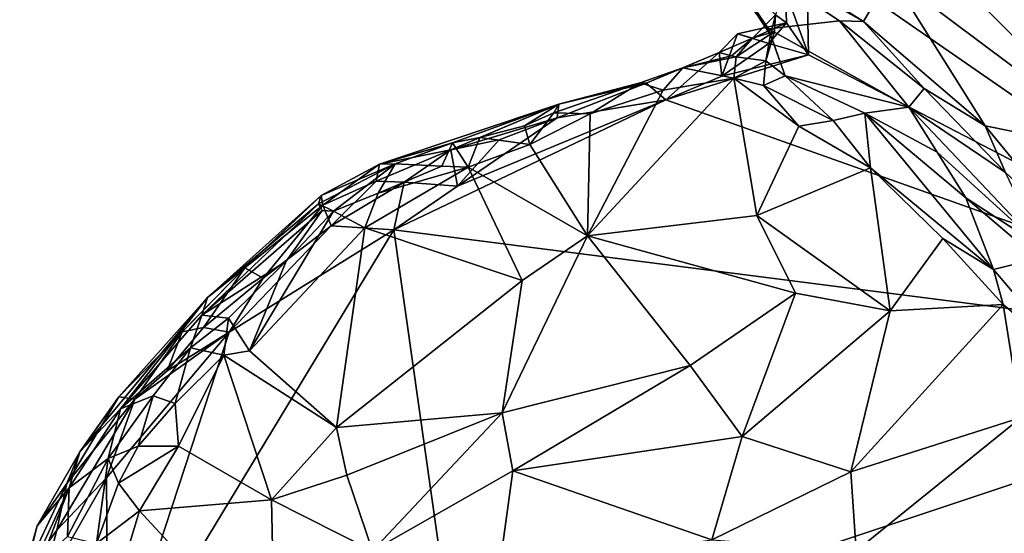
# Model space of a CAD drawing. Units: metres. Extents: x 20.1 to 28.3, y -16.4 to 19.6.
# Drawn here: x 20.1 to 21.8, y 2 to 2.8 of the extents above; entities that cross this region are included whole.
import ezdxf

# ---------------------------------------------------------------- set-up
doc = ezdxf.new("R2010")
doc.units = ezdxf.units.M

msp = doc.modelspace()

# ---------------------------------------------------------------- linework, layer by layer
at = {"layer": '1'}
for points in [[(21.4295, 2.9572, -0.1446), (21.8712, 4.0829, -0.1816), (22.3901, 2.2925, -0.1831)], [(21.4793, 3.1117, 0.4481), (21.9637, 2.624, 0.516), (21.9488, 2.7817, 0.6357)], [(21.5675, 2.9207, 0.4004), (21.9637, 2.624, 0.516), (21.4793, 3.1117, 0.4481)], [(21.9488, 2.7817, 0.6357), (21.813, 2.9475, 0.6507), (21.4793, 3.1117, 0.4481)], [(21.1969, 3.0502, 0.2639), (21.2556, 2.9959, 0.2653), (21.5228, 2.8438, 0.3405)], [(21.1969, 3.0502, 0.2639), (21.5228, 2.8438, 0.3405), (21.5675, 2.9207, 0.4004)], [(21.2356, 2.9955, 0.1359), (21.367, 2.8318, 0.0533), (21.2378, 3.0027, 0.2496)], [(21.2356, 2.9955, 0.1359), (21.2971, 2.9331, -0.0382), (21.367, 2.8318, 0.0533)], [(21.2378, 3.0027, 0.2496), (21.367, 2.8318, 0.0533), (21.2556, 2.9959, 0.2653)], [(21.2556, 2.9959, 0.2653), (21.4838, 2.8453, 0.3076), (21.5228, 2.8438, 0.3405)], [(21.2556, 2.9959, 0.2653), (21.367, 2.8318, 0.0533), (21.4838, 2.8453, 0.3076)], [(21.3947, 2.8938, -0.1461), (21.4295, 2.9572, -0.1446), (21.4328, 2.7891, -0.1435)], [(21.4328, 2.7891, -0.1435), (21.4295, 2.9572, -0.1446), (22.3901, 2.2925, -0.1831)], [(21.2971, 2.9331, -0.0382), (21.3787, 2.8549, -0.1169), (21.3705, 2.8221, -0.0172)], [(21.367, 2.8318, 0.0533), (21.2971, 2.9331, -0.0382), (21.3705, 2.8221, -0.0172)], [(21.5675, 2.9207, 0.4004), (21.5228, 2.8438, 0.3405), (21.7226, 2.6728, 0.3816)], [(21.5675, 2.9207, 0.4004), (21.7226, 2.6728, 0.3816), (21.9637, 2.624, 0.516)], [(21.3787, 2.8549, -0.1169), (21.3947, 2.8938, -0.1461), (21.3963, 2.8418, -0.1415)], [(21.3963, 2.8418, -0.1415), (21.3947, 2.8938, -0.1461), (21.4328, 2.7891, -0.1435)], [(21.3769, 2.8275, -0.1006), (21.3787, 2.8549, -0.1169), (21.3406, 2.8168, -0.1273)], [(21.3787, 2.8549, -0.1169), (21.3963, 2.8418, -0.1415), (21.3406, 2.8168, -0.1273)], [(21.3705, 2.8221, -0.0172), (21.3787, 2.8549, -0.1169), (21.3769, 2.8275, -0.1006)], [(21.3676, 2.808, -0.1545), (21.3161, 2.8238, -0.1538), (21.3963, 2.8418, -0.1415)], [(21.3161, 2.8238, -0.1538), (21.3406, 2.8168, -0.1273), (21.3963, 2.8418, -0.1415)], [(21.367, 2.8318, 0.0533), (21.5972, 2.7033, 0.1775), (21.4838, 2.8453, 0.3076)], [(21.367, 2.8318, 0.0533), (21.3705, 2.8221, -0.0172), (21.3944, 2.755, -0.066)], [(21.367, 2.8318, 0.0533), (21.3944, 2.755, -0.066), (21.5972, 2.7033, 0.1775)], [(21.3676, 2.808, -0.1545), (21.3963, 2.8418, -0.1415), (21.4328, 2.7891, -0.1435)], [(21.5228, 2.8438, 0.3405), (21.4838, 2.8453, 0.3076), (21.6224, 2.7342, 0.3349)], [(21.6224, 2.7342, 0.3349), (21.4838, 2.8453, 0.3076), (21.5972, 2.7033, 0.1775)], [(21.5228, 2.8438, 0.3405), (21.6224, 2.7342, 0.3349), (21.7226, 2.6728, 0.3816)], [(21.2859, 2.7933, -0.1452), (21.3161, 2.8238, -0.1538), (21.2905, 2.7542, -0.1322)], [(21.3406, 2.8168, -0.1273), (21.3161, 2.8238, -0.1538), (21.2859, 2.7933, -0.1452)], [(21.3063, 2.7874, -0.1311), (21.3406, 2.8168, -0.1273), (21.2859, 2.7933, -0.1452)], [(21.2905, 2.7542, -0.1322), (21.3161, 2.8238, -0.1538), (21.3676, 2.808, -0.1545)], [(21.3406, 2.8168, -0.1273), (21.3063, 2.7874, -0.1311), (21.314, 2.7859, -0.0997)], [(21.3625, 2.7793, -0.0685), (21.3769, 2.8275, -0.1006), (21.314, 2.7859, -0.0997)], [(21.3769, 2.8275, -0.1006), (21.3406, 2.8168, -0.1273), (21.314, 2.7859, -0.0997)], [(21.3625, 2.7793, -0.0685), (21.3705, 2.8221, -0.0172), (21.3769, 2.8275, -0.1006)], [(21.3705, 2.8221, -0.0172), (21.3625, 2.7793, -0.0685), (21.3944, 2.755, -0.066)], [(21.2905, 2.7542, -0.1322), (21.3676, 2.808, -0.1545), (21.4328, 2.7891, -0.1435)], [(21.1663, 2.7428, -0.1272), (21.2859, 2.7933, -0.1452), (21.1985, 2.7156, -0.1291)], [(21.1663, 2.7428, -0.1272), (21.2263, 2.7682, -0.0542), (21.2859, 2.7933, -0.1452)], [(21.1985, 2.7156, -0.1291), (21.2859, 2.7933, -0.1452), (21.2905, 2.7542, -0.1322)], [(21.1985, 2.7156, -0.1291), (21.2905, 2.7542, -0.1322), (21.4328, 2.7891, -0.1435)], [(21.1985, 2.7156, -0.1291), (21.4328, 2.7891, -0.1435), (22.3901, 2.2925, -0.1831)], [(21.2859, 2.7933, -0.1452), (21.2263, 2.7682, -0.0542), (21.3063, 2.7874, -0.1311)], [(21.2263, 2.7682, -0.0542), (21.314, 2.7859, -0.0997), (21.3063, 2.7874, -0.1311)], [(21.2263, 2.7682, -0.0542), (21.3101, 2.751, -0.0558), (21.314, 2.7859, -0.0997)], [(21.3101, 2.751, -0.0558), (21.3625, 2.7793, -0.0685), (21.314, 2.7859, -0.0997)], [(21.2263, 2.7682, -0.0542), (21.1561, 2.7433, -0.0071), (21.194, 2.7313, -0.0051)], [(21.1663, 2.7428, -0.1272), (21.1561, 2.7433, -0.0071), (21.2263, 2.7682, -0.0542)], [(21.2263, 2.7682, -0.0542), (21.194, 2.7313, -0.0051), (21.3101, 2.751, -0.0558)], [(21.3101, 2.751, -0.0558), (21.3587, 2.7387, -0.0706), (21.3625, 2.7793, -0.0685)], [(21.3625, 2.7793, -0.0685), (21.3587, 2.7387, -0.0706), (21.3944, 2.755, -0.066)], [(21.194, 2.7313, -0.0051), (21.0697, 2.4922, 0.0508), (21.3101, 2.751, -0.0558)], [(21.3101, 2.751, -0.0558), (21.0697, 2.4922, 0.0508), (21.3478, 2.5256, -0.0554)], [(21.3101, 2.751, -0.0558), (21.3478, 2.5256, -0.0554), (21.417, 2.6724, -0.0856)], [(21.3587, 2.7387, -0.0706), (21.3101, 2.751, -0.0558), (21.417, 2.6724, -0.0856)], [(21.3944, 2.755, -0.066), (21.3587, 2.7387, -0.0706), (21.4731, 2.6814, -0.0825)], [(21.3944, 2.755, -0.066), (21.4731, 2.6814, -0.0825), (21.525, 2.6935, 0.0032)], [(21.5972, 2.7033, 0.1775), (21.3944, 2.755, -0.066), (21.525, 2.6935, 0.0032)], [(21.1561, 2.7433, -0.0071), (21.0229, 2.7081, -0.0509), (21.0146, 2.6942, 0.0706)], [(21.1561, 2.7433, -0.0071), (21.0146, 2.6942, 0.0706), (21.0744, 2.6923, 0.0604)], [(21.0202, 2.6861, -0.1135), (21.0229, 2.7081, -0.0509), (21.1663, 2.7428, -0.1272)], [(21.0202, 2.6861, -0.1135), (21.1663, 2.7428, -0.1272), (21.1985, 2.7156, -0.1291)], [(21.1663, 2.7428, -0.1272), (21.0229, 2.7081, -0.0509), (21.1561, 2.7433, -0.0071)], [(21.1561, 2.7433, -0.0071), (21.0744, 2.6923, 0.0604), (21.194, 2.7313, -0.0051)], [(21.3587, 2.7387, -0.0706), (21.417, 2.6724, -0.0856), (21.4731, 2.6814, -0.0825)], [(21.6224, 2.7342, 0.3349), (21.5972, 2.7033, 0.1775), (21.7562, 2.5959, 0.3437)], [(21.7226, 2.6728, 0.3816), (21.6224, 2.7342, 0.3349), (21.7562, 2.5959, 0.3437)], [(21.0744, 2.6923, 0.0604), (21.0697, 2.4922, 0.0508), (21.194, 2.7313, -0.0051)], [(21.0229, 2.7081, -0.0509), (20.7282, 2.61, 0.0234), (20.8484, 2.6448, 0.1311)], [(20.7282, 2.61, 0.0234), (21.0229, 2.7081, -0.0509), (20.8456, 2.6335, -0.0672)], [(20.8564, 2.5737, -0.1117), (21.1985, 2.7156, -0.1291), (20.7517, 2.5017, -0.1116)], [(20.7517, 2.5017, -0.1116), (21.1985, 2.7156, -0.1291), (22.3901, 2.2925, -0.1831)], [(20.8456, 2.6335, -0.0672), (21.0229, 2.7081, -0.0509), (21.0202, 2.6861, -0.1135)], [(21.0229, 2.7081, -0.0509), (20.8484, 2.6448, 0.1311), (20.8929, 2.6534, 0.1364)], [(20.8564, 2.5737, -0.1117), (21.0202, 2.6861, -0.1135), (21.1985, 2.7156, -0.1291)], [(21.0229, 2.7081, -0.0509), (20.8929, 2.6534, 0.1364), (20.9663, 2.6727, 0.1008)], [(21.0229, 2.7081, -0.0509), (20.9663, 2.6727, 0.1008), (21.0146, 2.6942, 0.0706)], [(21.6437, 2.6296, 0.1064), (21.5972, 2.7033, 0.1775), (21.525, 2.6935, 0.0032)], [(21.5972, 2.7033, 0.1775), (21.6437, 2.6296, 0.1064), (21.8144, 2.4748, 0.2646)], [(21.5972, 2.7033, 0.1775), (21.8144, 2.4748, 0.2646), (21.7562, 2.5959, 0.3437)], [(20.925, 2.6497, -0.1067), (20.8456, 2.6335, -0.0672), (21.0202, 2.6861, -0.1135)], [(20.8564, 2.5737, -0.1117), (20.925, 2.6497, -0.1067), (21.0202, 2.6861, -0.1135)], [(21.0146, 2.6942, 0.0706), (20.9663, 2.6727, 0.1008), (20.9751, 2.6421, 0.114)], [(21.0146, 2.6942, 0.0706), (20.9751, 2.6421, 0.114), (21.0744, 2.6923, 0.0604)], [(20.9751, 2.6421, 0.114), (21.0697, 2.4922, 0.0508), (21.0744, 2.6923, 0.0604)], [(21.525, 2.6935, 0.0032), (21.4731, 2.6814, -0.0825), (21.5347, 2.6037, -0.1041)], [(21.525, 2.6935, 0.0032), (21.5347, 2.6037, -0.1041), (21.7366, 2.4368, -0.0341)], [(21.525, 2.6935, 0.0032), (21.7366, 2.4368, -0.0341), (21.6911, 2.5547, 0.0662)], [(21.6437, 2.6296, 0.1064), (21.525, 2.6935, 0.0032), (21.6911, 2.5547, 0.0662)], [(20.8929, 2.6534, 0.1364), (20.9751, 2.6421, 0.114), (20.9663, 2.6727, 0.1008)], [(21.417, 2.6724, -0.0856), (21.3478, 2.5256, -0.0554), (21.5347, 2.6037, -0.1041)], [(21.417, 2.6724, -0.0856), (21.5347, 2.6037, -0.1041), (21.4731, 2.6814, -0.0825)], [(21.7226, 2.6728, 0.3816), (21.8808, 2.4803, 0.4053), (21.9637, 2.624, 0.516)], [(21.7226, 2.6728, 0.3816), (21.7562, 2.5959, 0.3437), (21.8808, 2.4803, 0.4053)], [(20.8929, 2.6534, 0.1364), (20.8484, 2.6448, 0.1311), (20.8741, 2.605, 0.1777)], [(20.8929, 2.6534, 0.1364), (20.8741, 2.605, 0.1777), (20.9751, 2.6421, 0.114)], [(20.8484, 2.6448, 0.1311), (20.7282, 2.61, 0.0234), (20.7541, 2.6102, 0.2069)], [(20.8484, 2.6448, 0.1311), (20.7541, 2.6102, 0.2069), (20.8304, 2.6067, 0.2039)], [(20.8484, 2.6448, 0.1311), (20.8304, 2.6067, 0.2039), (20.8741, 2.605, 0.1777)], [(20.8564, 2.5737, -0.1117), (20.8456, 2.6335, -0.0672), (20.925, 2.6497, -0.1067)], [(20.9751, 2.6421, 0.114), (20.8741, 2.605, 0.1777), (21.0697, 2.4922, 0.0508)], [(20.7227, 2.5821, -0.0702), (20.7282, 2.61, 0.0234), (20.8456, 2.6335, -0.0672)], [(20.7227, 2.5821, -0.0702), (20.8456, 2.6335, -0.0672), (20.769, 2.5804, -0.1013)], [(20.8564, 2.5737, -0.1117), (20.769, 2.5804, -0.1013), (20.8456, 2.6335, -0.0672)], [(21.8144, 2.4748, 0.2646), (21.6437, 2.6296, 0.1064), (21.6911, 2.5547, 0.0662)], [(20.628, 2.5449, 0.2035), (20.6527, 2.5326, 0.2836), (20.7541, 2.6102, 0.2069)], [(20.6326, 2.5583, 0.1218), (20.628, 2.5449, 0.2035), (20.7541, 2.6102, 0.2069)], [(20.7282, 2.61, 0.0234), (20.6326, 2.5583, 0.1218), (20.7541, 2.6102, 0.2069)], [(20.635, 2.5427, -0.0206), (20.6326, 2.5583, 0.1218), (20.7282, 2.61, 0.0234)], [(20.635, 2.5427, -0.0206), (20.7282, 2.61, 0.0234), (20.7227, 2.5821, -0.0702)], [(20.7541, 2.6102, 0.2069), (20.6527, 2.5326, 0.2836), (20.7258, 2.562, 0.259)], [(20.7258, 2.562, 0.259), (20.7041, 2.5054, 0.2753), (20.8741, 2.605, 0.1777)], [(20.8741, 2.605, 0.1777), (20.7041, 2.5054, 0.2753), (20.9624, 2.4186, 0.1082)], [(20.7541, 2.6102, 0.2069), (20.7258, 2.562, 0.259), (20.8304, 2.6067, 0.2039)], [(20.7258, 2.562, 0.259), (20.8741, 2.605, 0.1777), (20.8304, 2.6067, 0.2039)], [(20.8741, 2.605, 0.1777), (20.9624, 2.4186, 0.1082), (21.0697, 2.4922, 0.0508)], [(21.5347, 2.6037, -0.1041), (21.3478, 2.5256, -0.0554), (21.5667, 2.3688, -0.0637)], [(21.5347, 2.6037, -0.1041), (21.5667, 2.3688, -0.0637), (21.6533, 2.4875, -0.088)], [(21.7366, 2.4368, -0.0341), (21.5347, 2.6037, -0.1041), (21.6533, 2.4875, -0.088)], [(20.6487, 2.5083, -0.1008), (20.635, 2.5427, -0.0206), (20.7227, 2.5821, -0.0702)], [(20.6487, 2.5083, -0.1008), (20.7227, 2.5821, -0.0702), (20.769, 2.5804, -0.1013)], [(20.7517, 2.5017, -0.1116), (20.6487, 2.5083, -0.1008), (20.769, 2.5804, -0.1013)], [(20.7517, 2.5017, -0.1116), (20.769, 2.5804, -0.1013), (20.8564, 2.5737, -0.1117)], [(20.5071, 2.4396, -0.0085), (20.446, 2.3906, 0.1918), (20.6326, 2.5583, 0.1218)], [(20.446, 2.3906, 0.1918), (20.628, 2.5449, 0.2035), (20.6326, 2.5583, 0.1218)], [(20.5071, 2.4396, -0.0085), (20.6326, 2.5583, 0.1218), (20.635, 2.5427, -0.0206)], [(20.6527, 2.5326, 0.2836), (20.7041, 2.5054, 0.2753), (20.7258, 2.562, 0.259)], [(21.8089, 2.4547, 0.1538), (21.6911, 2.5547, 0.0662), (21.7366, 2.4368, -0.0341)], [(21.8144, 2.4748, 0.2646), (21.6911, 2.5547, 0.0662), (21.8089, 2.4547, 0.1538)], [(20.4367, 2.3616, 0.3618), (20.6342, 2.5335, 0.2734), (20.628, 2.5449, 0.2035)], [(20.446, 2.3906, 0.1918), (20.4367, 2.3616, 0.3618), (20.628, 2.5449, 0.2035)], [(20.5371, 2.4225, -0.0991), (20.5071, 2.4396, -0.0085), (20.635, 2.5427, -0.0206)], [(20.5371, 2.4225, -0.0991), (20.635, 2.5427, -0.0206), (20.6487, 2.5083, -0.1008)], [(20.628, 2.5449, 0.2035), (20.6342, 2.5335, 0.2734), (20.6527, 2.5326, 0.2836)], [(20.6342, 2.5335, 0.2734), (20.4367, 2.3616, 0.3618), (20.5748, 2.4503, 0.3497)], [(20.6527, 2.5326, 0.2836), (20.5748, 2.4503, 0.3497), (20.5148, 2.3034, 0.4173)], [(20.6527, 2.5326, 0.2836), (20.5148, 2.3034, 0.4173), (20.7041, 2.5054, 0.2753)], [(20.6342, 2.5335, 0.2734), (20.5748, 2.4503, 0.3497), (20.6527, 2.5326, 0.2836)], [(21.3478, 2.5256, -0.0554), (21.0697, 2.4922, 0.0508), (21.4111, 2.3979, -0.0446)], [(21.3478, 2.5256, -0.0554), (21.4111, 2.3979, -0.0446), (21.5667, 2.3688, -0.0637)], [(20.4812, 2.334, -0.1052), (20.5371, 2.4225, -0.0991), (20.6487, 2.5083, -0.1008)], [(20.4812, 2.334, -0.1052), (20.6487, 2.5083, -0.1008), (20.7517, 2.5017, -0.1116)], [(20.2825, 1.7274, -0.1038), (20.7517, 2.5017, -0.1116), (20.8541, 1.7801, -0.1148)], [(20.2825, 1.7274, -0.1038), (20.4812, 2.334, -0.1052), (20.7517, 2.5017, -0.1116)], [(20.5148, 2.3034, 0.4173), (20.6578, 2.1776, 0.3112), (20.7041, 2.5054, 0.2753)], [(20.7041, 2.5054, 0.2753), (20.6578, 2.1776, 0.3112), (20.9624, 2.4186, 0.1082)], [(20.8541, 1.7801, -0.1148), (20.7517, 2.5017, -0.1116), (22.3901, 2.2925, -0.1831)], [(20.9624, 2.4186, 0.1082), (20.9298, 2.2017, 0.1406), (21.0697, 2.4922, 0.0508)], [(21.0697, 2.4922, 0.0508), (20.9298, 2.2017, 0.1406), (21.2383, 2.2794, 0.021)], [(21.4111, 2.3979, -0.0446), (21.0697, 2.4922, 0.0508), (21.2383, 2.2794, 0.021)], [(21.6533, 2.4875, -0.088), (21.5667, 2.3688, -0.0637), (21.7522, 2.3794, -0.0511)], [(21.7366, 2.4368, -0.0341), (21.6533, 2.4875, -0.088), (21.7522, 2.3794, -0.0511)], [(20.4367, 2.3616, 0.3618), (20.4804, 2.3569, 0.4195), (20.5748, 2.4503, 0.3497)], [(20.5748, 2.4503, 0.3497), (20.4804, 2.3569, 0.4195), (20.5148, 2.3034, 0.4173)], [(21.8089, 2.4547, 0.1538), (21.7366, 2.4368, -0.0341), (21.866, 2.284, 0.0236)], [(20.4044, 2.3347, -0.0297), (20.3, 2.2275, 0.1085), (20.5071, 2.4396, -0.0085)], [(20.3, 2.2275, 0.1085), (20.446, 2.3906, 0.1918), (20.5071, 2.4396, -0.0085)], [(20.4394, 2.3416, -0.0939), (20.4044, 2.3347, -0.0297), (20.5071, 2.4396, -0.0085)], [(20.4394, 2.3416, -0.0939), (20.5071, 2.4396, -0.0085), (20.5371, 2.4225, -0.0991)], [(21.7366, 2.4368, -0.0341), (21.7522, 2.3794, -0.0511), (21.866, 2.284, 0.0236)], [(20.4394, 2.3416, -0.0939), (20.5371, 2.4225, -0.0991), (20.4812, 2.334, -0.1052)], [(20.9624, 2.4186, 0.1082), (20.6578, 2.1776, 0.3112), (20.9298, 2.2017, 0.1406)], [(21.2383, 2.2794, 0.021), (21.3236, 2.1627, 0.0364), (21.4111, 2.3979, -0.0446)], [(21.4111, 2.3979, -0.0446), (21.3236, 2.1627, 0.0364), (21.5667, 2.3688, -0.0637)], [(20.2362, 2.1377, 0.1327), (20.303, 2.2081, 0.4579), (20.446, 2.3906, 0.1918)], [(20.3, 2.2275, 0.1085), (20.2362, 2.1377, 0.1327), (20.446, 2.3906, 0.1918)], [(20.446, 2.3906, 0.1918), (20.303, 2.2081, 0.4579), (20.4367, 2.3616, 0.3618)], [(21.5667, 2.3688, -0.0637), (21.5022, 2.1045, 0.0506), (21.7522, 2.3794, -0.0511)], [(21.7522, 2.3794, -0.0511), (21.5022, 2.1045, 0.0506), (21.7821, 2.1936, 0.029)], [(21.7522, 2.3794, -0.0511), (21.7821, 2.1936, 0.029), (21.866, 2.284, 0.0236)], [(20.4367, 2.3616, 0.3618), (20.303, 2.2081, 0.4579), (20.4177, 2.3084, 0.4472)], [(20.4367, 2.3616, 0.3618), (20.4177, 2.3084, 0.4472), (20.4804, 2.3569, 0.4195)], [(21.5667, 2.3688, -0.0637), (21.3236, 2.1627, 0.0364), (21.5022, 2.1045, 0.0506)], [(20.4804, 2.3569, 0.4195), (20.4177, 2.3084, 0.4472), (20.4725, 2.296, 0.4431)], [(20.4804, 2.3569, 0.4195), (20.4725, 2.296, 0.4431), (20.5148, 2.3034, 0.4173)], [(20.2798, 2.0949, -0.0938), (20.3265, 2.2242, -0.0685), (20.4812, 2.334, -0.1052)], [(20.2798, 2.0949, -0.0938), (20.4812, 2.334, -0.1052), (20.2825, 1.7274, -0.1038)], [(20.3265, 2.2242, -0.0685), (20.3, 2.2275, 0.1085), (20.4044, 2.3347, -0.0297)], [(20.3795, 2.2707, -0.0897), (20.3265, 2.2242, -0.0685), (20.4044, 2.3347, -0.0297)], [(20.4812, 2.334, -0.1052), (20.3265, 2.2242, -0.0685), (20.3795, 2.2707, -0.0897)], [(20.4812, 2.334, -0.1052), (20.3795, 2.2707, -0.0897), (20.4394, 2.3416, -0.0939)], [(20.3795, 2.2707, -0.0897), (20.4044, 2.3347, -0.0297), (20.4394, 2.3416, -0.0939)], [(20.303, 2.2081, 0.4579), (20.3566, 2.2296, 0.504), (20.4177, 2.3084, 0.4472)], [(20.4177, 2.3084, 0.4472), (20.3566, 2.2296, 0.504), (20.3929, 2.2166, 0.5151)], [(20.4177, 2.3084, 0.4472), (20.3929, 2.2166, 0.5151), (20.4725, 2.296, 0.4431)], [(20.4725, 2.296, 0.4431), (20.3929, 2.2166, 0.5151), (20.3984, 2.1466, 0.5313)], [(20.4725, 2.296, 0.4431), (20.3984, 2.1466, 0.5313), (20.5508, 2.0589, 0.4221)], [(20.5148, 2.3034, 0.4173), (20.4725, 2.296, 0.4431), (20.6578, 2.1776, 0.3112)], [(20.4725, 2.296, 0.4431), (20.5508, 2.0589, 0.4221), (20.6578, 2.1776, 0.3112)], [(20.8541, 1.7801, -0.1148), (22.3901, 2.2925, -0.1831), (21.1722, 0.9287, -0.1115)], [(21.1722, 0.9287, -0.1115), (22.3901, 2.2925, -0.1831), (22.9004, 0.6836, -0.1842)], [(20.9298, 2.2017, 0.1406), (20.9474, 2.1064, 0.1653), (21.2383, 2.2794, 0.021)], [(20.9474, 2.1064, 0.1653), (21.3236, 2.1627, 0.0364), (21.2383, 2.2794, 0.021)], [(20.1984, 2.0088, -0.0662), (20.2146, 2.0857, -0.0081), (20.3265, 2.2242, -0.0685)], [(20.2798, 2.0949, -0.0938), (20.1984, 2.0088, -0.0662), (20.3265, 2.2242, -0.0685)], [(20.2146, 2.0857, -0.0081), (20.2362, 2.1377, 0.1327), (20.3, 2.2275, 0.1085)], [(20.2146, 2.0857, -0.0081), (20.3, 2.2275, 0.1085), (20.3265, 2.2242, -0.0685)], [(20.303, 2.2081, 0.4579), (20.2826, 2.1263, 0.5873), (20.3566, 2.2296, 0.504)], [(20.3566, 2.2296, 0.504), (20.2826, 2.1263, 0.5873), (20.3319, 2.147, 0.5775)], [(20.3566, 2.2296, 0.504), (20.3319, 2.147, 0.5775), (20.3929, 2.2166, 0.5151)], [(20.3929, 2.2166, 0.5151), (20.3319, 2.147, 0.5775), (20.3984, 2.1466, 0.5313)], [(20.2362, 2.1377, 0.1327), (20.2186, 2.0786, 0.5496), (20.303, 2.2081, 0.4579)], [(20.303, 2.2081, 0.4579), (20.2186, 2.0786, 0.5496), (20.2826, 2.1263, 0.5873)], [(20.6578, 2.1776, 0.3112), (20.6748, 2.0989, 0.3202), (20.9298, 2.2017, 0.1406)], [(20.9298, 2.2017, 0.1406), (20.6748, 2.0989, 0.3202), (20.7169, 1.9751, 0.3372)], [(20.9298, 2.2017, 0.1406), (20.7169, 1.9751, 0.3372), (20.9474, 2.1064, 0.1653)], [(21.5022, 2.1045, 0.0506), (21.5109, 1.9748, 0.1263), (21.7821, 2.1936, 0.029)], [(21.7821, 2.1936, 0.029), (21.5109, 1.9748, 0.1263), (21.9412, 1.9972, 0.1843)], [(20.6578, 2.1776, 0.3112), (20.5508, 2.0589, 0.4221), (20.6748, 2.0989, 0.3202)], [(20.9474, 2.1064, 0.1653), (21.2738, 1.9927, 0.1237), (21.3236, 2.1627, 0.0364)], [(21.3236, 2.1627, 0.0364), (21.2738, 1.9927, 0.1237), (21.5022, 2.1045, 0.0506)], [(20.2146, 2.0857, -0.0081), (20.1664, 2.0158, 0.2484), (20.2362, 2.1377, 0.1327)], [(20.1664, 2.0158, 0.2484), (20.2186, 2.0786, 0.5496), (20.2362, 2.1377, 0.1327)], [(20.3319, 2.147, 0.5775), (20.2826, 2.1263, 0.5873), (20.2999, 2.0858, 0.6295)], [(20.3319, 2.147, 0.5775), (20.2999, 2.0858, 0.6295), (20.3984, 2.1466, 0.5313)], [(20.3984, 2.1466, 0.5313), (20.2999, 2.0858, 0.6295), (20.334, 2.0407, 0.6309)], [(20.5508, 2.0589, 0.4221), (20.3984, 2.1466, 0.5313), (20.334, 2.0407, 0.6309)], [(20.2186, 2.0786, 0.5496), (20.216, 1.9986, 0.6554), (20.2826, 2.1263, 0.5873)], [(20.216, 1.9986, 0.6554), (20.2636, 1.987, 0.6991), (20.2826, 2.1263, 0.5873)], [(20.2826, 2.1263, 0.5873), (20.2636, 1.987, 0.6991), (20.2999, 2.0858, 0.6295)], [(20.7169, 1.9751, 0.3372), (20.9246, 1.9427, 0.2484), (20.9474, 2.1064, 0.1653)], [(20.9474, 2.1064, 0.1653), (20.9246, 1.9427, 0.2484), (21.2738, 1.9927, 0.1237)], [(21.2738, 1.9927, 0.1237), (21.5109, 1.9748, 0.1263), (21.5022, 2.1045, 0.0506)], [(20.1424, 1.9319, -0.0086), (20.2146, 2.0857, -0.0081), (20.1984, 2.0088, -0.0662)], [(20.1424, 1.9319, -0.0086), (20.1664, 2.0158, 0.2484), (20.2146, 2.0857, -0.0081)], [(20.1703, 1.9029, -0.0839), (20.1984, 2.0088, -0.0662), (20.2798, 2.0949, -0.0938)], [(20.1703, 1.9029, -0.0839), (20.2798, 2.0949, -0.0938), (20.2825, 1.7274, -0.1038)], [(20.2999, 2.0858, 0.6295), (20.2636, 1.987, 0.6991), (20.334, 2.0407, 0.6309)], [(20.6748, 2.0989, 0.3202), (20.5508, 2.0589, 0.4221), (20.7169, 1.9751, 0.3372)], [(20.1664, 2.0158, 0.2484), (20.1374, 1.9034, 0.4933), (20.2186, 2.0786, 0.5496)], [(20.1374, 1.9034, 0.4933), (20.1728, 1.9586, 0.6045), (20.2186, 2.0786, 0.5496)], [(20.1728, 1.9586, 0.6045), (20.216, 1.9986, 0.6554), (20.2186, 2.0786, 0.5496)], [(20.5508, 2.0589, 0.4221), (20.334, 2.0407, 0.6309), (20.5565, 1.7997, 0.5654)], [(20.5508, 2.0589, 0.4221), (20.5565, 1.7997, 0.5654), (20.7169, 1.9751, 0.3372)], [(20.334, 2.0407, 0.6309), (20.2636, 1.987, 0.6991), (20.2922, 1.9009, 0.7399)], [(20.334, 2.0407, 0.6309), (20.2922, 1.9009, 0.7399), (20.5565, 1.7997, 0.5654)], [(20.1424, 1.9319, -0.0086), (20.1374, 1.9034, 0.4933), (20.1664, 2.0158, 0.2484)], [(20.1703, 1.9029, -0.0839), (20.1424, 1.9319, -0.0086), (20.1984, 2.0088, -0.0662)]]:
    msp.add_3dface(points, dxfattribs=at)

doc.saveas('drawing.dxf')
